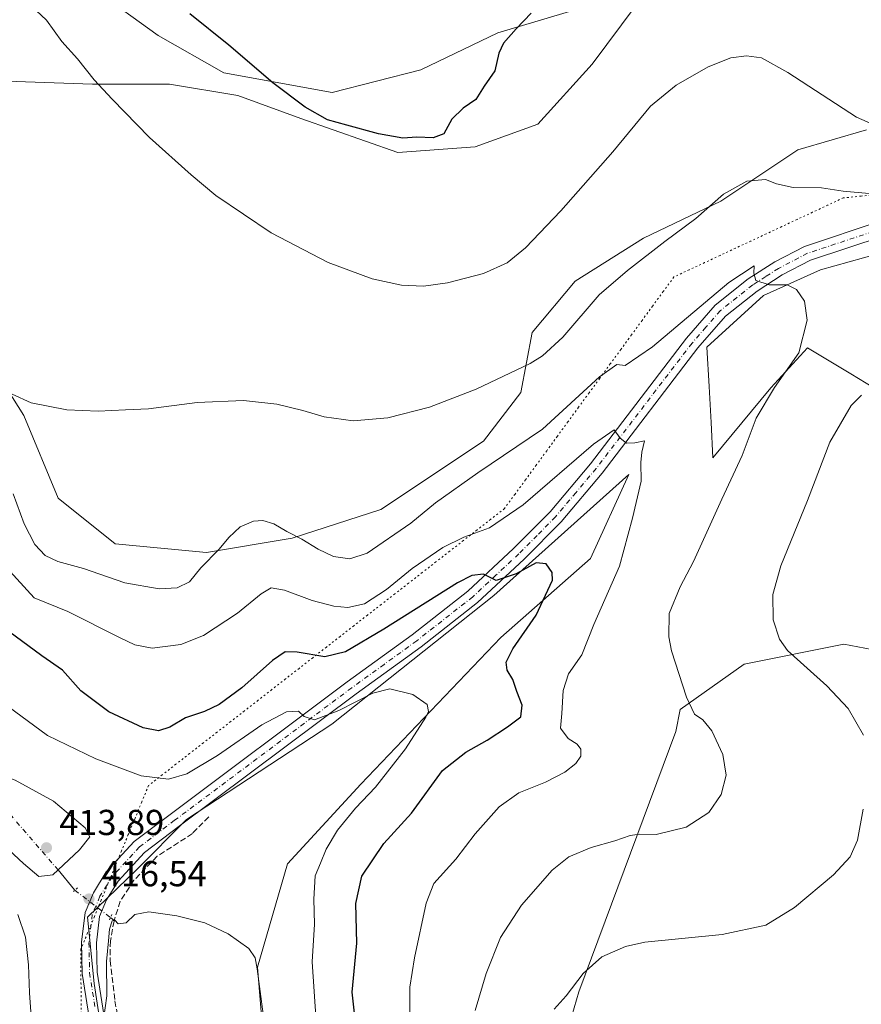
# Model space of a CAD drawing. Units: metres. Extents: x 559912 to 563357, y 4703238 to 4705587.
# Drawn here: x 560738 to 560971, y 4703872 to 4704145 of the extents above; entities that cross this region are included whole.
import ezdxf

# ---------------------------------------------------------------- set-up
doc = ezdxf.new("R2010")
doc.units = ezdxf.units.M
doc.header["$MEASUREMENT"] = 0
for name, pattern in [('DGN Style 3', [2.307223458686699, 1.648016756204785, -0.6592067024819142]), ('DGN Style 4', [2.6384748266838614, 1.318413404963828, -0.6592067024819142, 0.001648016756204785, -0.6592067024819142]), ('DGN Style 5', [1.1536117293433497, 0.4944050268614355, -0.6592067024819142])]:
    doc.linetypes.add(name, pattern=pattern)
for name, color, linetype, lineweight in [('Corriente artificial lineal', 4, 'DGN Style 3', 13), ('Corriente natural eje', 4, 'DGN Style 4', 0), ('Corriente natural lineal', 142, 'Continuous', 13), ('Corriente natural lineal oculto', 9, 'DGN Style 4', 13), ('Cultivos herbáceos CxS', 92, 'Continuous', 0), ('Curva de nivel maestra', 30, 'Continuous', 30), ('Curva de nivel normal', 30, 'Continuous', 0), ('Estanque Cxs', 5, 'Continuous', 0), ('Matorral CxS', 135, 'Continuous', 0), ('Núcleo urbano CxS', 7, 'Continuous', 0), ('Pista no pavimentada Cxs', 111, 'Continuous', 0), ('Pista no pavimentada eje', 91, 'DGN Style 4', 0), ('Puente lineal', 2, 'DGN Style 5', 0), ('Punto de cota en terreno', 7, 'Continuous', 0), ('Rótulo de punto de cota en terreno', 7, 'Continuous', 0), ('Vía pecuaria eje', 92, 'DGN Style 5', 0)]:
    doc.layers.add(name, color=color, linetype=linetype, lineweight=lineweight)
doc.styles.add('Style-Arial', font='txt')

# ---------------------------------------------------------------- blocks, each defined once
blk = doc.blocks.new('*U13')
at = {"layer": 'Cultivos herbáceos CxS', "color": 92, "linetype": 'Continuous', "lineweight": 0}
for points in [[(560890.2353999997, 4703866.085700001, 440.5969000000041), (560892.8085000003, 4703874.9727, 440.3221999999951), (560919.7629000006, 4703947.311100001, 434.2161000000052), (560920.9649, 4703953.423699999, 434.734500000006), (560938.6628999999, 4703965.983899999, 438.6215999999986), (560966.4105000002, 4703971.5327, 441.3411000000052), (561005.2565000001, 4703964.132900001, 443.0700999999972)], [(560974.7368000001, 4704042.749100001, 439.0700999999972), (560968.3028999995, 4704046.6095, 437.9535000000033), (560956.2390999999, 4704053.848300001, 435.3628999999929), (560946.0646000003, 4704042.749500001, 434.6266000000033), (560929.9555000003, 4704023.250499999, 433.4976000000024), (560929.5654999996, 4704033.072899999, 433.3717000000034), (560928.9861000003, 4704043.102299999, 433.625), (560928.3532999996, 4704054.0527, 433.5302999999985), (560944.0691000001, 4704068.377699999, 435.0599999999977), (560959.9288999997, 4704075.5141, 436.1043000000063), (560979.7533, 4704081.0645, 437.6396999999997)], [(560972.6174999997, 4704114.368899999, 445.3772999999928), (560953.5859000003, 4704108.818499999, 442.3861999999936), (560932.1754999999, 4704094.5463, 440.3699000000051), (560910.7648999998, 4704084.237700001, 441.9716999999946), (560891.7333000004, 4704072.343499999, 443.1159000000043), (560879.8387000002, 4704058.0701, 442.4743000000017), (560876.6656999998, 4704041.418099999, 439.6578000000009), (560866.3567000004, 4704027.937899999, 438.3224999999948), (560837.8092, 4704008.907299999, 438.2770000000019), (560813.2264999999, 4704000.9779, 435.2994999999937), (560789.4375, 4703997.013699999, 435.9725000000035), (560764.0623000005, 4703999.393100001, 438.0244999999995), (560748.2034999998, 4704012.080499999, 438.2706999999937), (560738.6892999997, 4704035.0767, 439.6738999999943), (560727.5875000004, 4704052.522500001, 441.8307000000059)], [(560733.9335000003, 4704127.8533, 441.516499999998), (560757.7226999998, 4704127.0601, 445.2507000000041), (560779.1328999996, 4704127.059699999, 447.6331999999966), (560798.1640999997, 4704123.8873, 448.9591999999975), (560815.6089000005, 4704117.543500001, 449.8362999999954), (560842.5698999995, 4704108.026900001, 449.9232000000048), (560863.9802999999, 4704109.613299999, 449.3911999999983), (560881.4256999996, 4704115.956499999, 448.4425000000047), (560896.4928000001, 4704132.608300001, 448.350900000005), (560917.1108999997, 4704160.3617, 449.6714999999967)], [(560891.7355000004, 4704147.674699999, 449.75), (560870.3252999998, 4704141.331499999, 450.600900000005), (560848.9145000001, 4704131.023700001, 452.0191999999952), (560824.3322999999, 4704124.6799, 451.4152999999933), (560794.1996999999, 4704130.2313, 449.3410000000004), (560775.9612999996, 4704140.540300001, 448.9345999999932), (560758.5166999997, 4704153.227700001, 448.206600000005)], [(560764.5186999999, 4703835.9933, 413.5883999999933), (560758.2726999996, 4703877.334100001, 415.8331000000035), (560756.4165000003, 4703895.773700001, 416.6407999999938), (560770.0679000001, 4703908.994100001, 416.6076999999932), (560783.8948999997, 4703922.820499999, 417.8203999999969), (560824.2231999999, 4703949.319900001, 419.9943999999959), (560869.1606999999, 4703985.037699999, 424.7878000000055), (560906.6879000004, 4704018.6777, 429.7964999999967), (560895.9993000003, 4703995.292099999, 427.0662000000011), (560871.1453, 4703973.384099999, 423.466499999995), (560832.2981000004, 4703932.689300001, 418.6959000000061), (560811.9493000006, 4703910.4923, 416.9306999999972), (560803.6243000003, 4703881.820900001, 415.5059000000037), (560805.5275999998, 4703858.193499999, 414.9698999999964)]]:
    blk.add_polyline3d(points, dxfattribs=at)
blk = doc.blocks.new('5PATER')
at = {"layer": 'Núcleo urbano CxS', "linetype": 'Continuous', "lineweight": 0}
h = blk.add_hatch(color=51, dxfattribs=at)
edge = h.paths.add_edge_path()
edge.add_ellipse((0, 0), major_axis=(-0.1095731443231308, -0.1110710700762829), ratio=0.9994222409660322, start_angle=0, end_angle=360)

msp = doc.modelspace()

# ---------------------------------------------------------------- linework, layer by layer
at = {"layer": 'Corriente artificial lineal', "color": 4, "linetype": 'DGN Style 3', "lineweight": 13}
for points in [[(560790.0601000004, 4703923.600099999, 417.7780000000057), (560785.5000999998, 4703918.960100001, 417.3093999999983), (560775.7401000002, 4703912.640100001, 416.8456000000006), (560769.2600999996, 4703906.0001, 416.3907000000036), (560765.4600999998, 4703900.1601, 416.1695000000037), (560763.8044999996, 4703894.846700001, 415.9873999999982)], [(560763.8044999996, 4703894.846700001, 415.9873999999982), (560763.7401000002, 4703894.640100001, 415.9839999999967), (560762.7401000002, 4703889.120100001, 415.638300000006), (560762.6601, 4703883.6801, 415.3518999999943), (560763.9801000003, 4703872.4801, 414.9606000000058), (560765.8601000002, 4703862.640100001, 414.3194999999978)]]:
    msp.add_polyline3d(points, dxfattribs=at)
at = {"layer": 'Corriente natural eje', "color": 4, "linetype": 'DGN Style 4', "lineweight": 0, "extrusion": (0.02274614735960529, -0.02641132585727085, 0.9993923426996808), "elevation": -111066.5562125795, "flags": 128}
msp.add_lwpolyline([(3494539.695134656, 3196443.986647717), (3494539.695134656, 3196412.623383926)], dxfattribs=at)
at = {"layer": 'Corriente natural lineal', "color": 142, "linetype": 'Continuous', "lineweight": 13, "extrusion": (0.2761933677963196, 0.457266606391112, 0.845354644078379), "elevation": 2306166.445973275, "flags": 128}
msp.add_lwpolyline([(1952014.688933802, -3648620.574595625), (1952007.943755279, -3648617.759199724), (1952007.783162598, -3648617.73823401)], dxfattribs=at)
at = {"layer": 'Corriente natural lineal', "color": 142, "linetype": 'Continuous', "lineweight": 13, "extrusion": (0.1167615461697731, -0.08939874158092924, 0.9891282052089052), "elevation": -354635.1661041821, "flags": 128}
msp.add_lwpolyline([(4075771.352323869, 2388181.526592167), (4075771.352323869, 2388180.21280471)], dxfattribs=at)
at = {"layer": 'Corriente natural lineal oculto', "color": 9, "linetype": 'DGN Style 4', "lineweight": 13, "extrusion": (0.04061133072355728, -0.03109650973922657, 0.9986910067177436), "elevation": -123085.7782369779, "flags": 128}
msp.add_lwpolyline([(4075683.176929872, 2411390.883764565), (4075683.176929872, 2411378.392933057)], dxfattribs=at)
at = {"layer": 'Cultivos herbáceos CxS', "color": 92, "linetype": 'Continuous', "lineweight": 0}
for points in [[(560733.9335000003, 4704127.8533, 441.516499999998), (560757.7226999998, 4704127.0601, 445.2507000000041), (560779.1328999996, 4704127.059699999, 447.6331999999966), (560798.1640999997, 4704123.8873, 448.9591999999975), (560815.6089000005, 4704117.543500001, 449.8362999999954), (560842.5698999995, 4704108.026900001, 449.9232000000048), (560863.9802999999, 4704109.613299999, 449.3911999999983), (560881.4256999996, 4704115.956499999, 448.4425000000047), (560896.4928000001, 4704132.608300001, 448.350900000005), (560917.1108999997, 4704160.3617, 449.6714999999967)], [(560891.7355000004, 4704147.674699999, 449.75), (560870.3252999998, 4704141.331499999, 450.600900000005), (560848.9145000001, 4704131.023700001, 452.0191999999952), (560824.3322999999, 4704124.6799, 451.4152999999933), (560794.1996999999, 4704130.2313, 449.3410000000004), (560775.9612999996, 4704140.540300001, 448.9345999999932), (560758.5166999997, 4704153.227700001, 448.206600000005)], [(560972.6174999997, 4704114.368899999, 445.3772999999928), (560953.5859000003, 4704108.818499999, 442.3861999999936), (560932.1754999999, 4704094.5463, 440.3699000000051), (560910.7648999998, 4704084.237700001, 441.9716999999946), (560891.7333000004, 4704072.343499999, 443.1159000000043), (560879.8387000002, 4704058.0701, 442.4743000000017), (560876.6656999998, 4704041.418099999, 439.6578000000009), (560866.3567000004, 4704027.937899999, 438.3224999999948), (560837.8092, 4704008.907299999, 438.2770000000019), (560813.2264999999, 4704000.9779, 435.2994999999937), (560789.4375, 4703997.013699999, 435.9725000000035), (560764.0623000005, 4703999.393100001, 438.0244999999995), (560748.2034999998, 4704012.080499999, 438.2706999999937), (560738.6892999997, 4704035.0767, 439.6738999999943), (560727.5875000004, 4704052.522500001, 441.8307000000059)], [(560974.7368000001, 4704042.749100001, 439.0700999999972), (560968.3028999995, 4704046.6095, 437.9535000000033), (560956.2390999999, 4704053.848300001, 435.3628999999929), (560946.0646000003, 4704042.749500001, 434.6266000000033), (560929.9555000003, 4704023.250499999, 433.4976000000024), (560929.5654999996, 4704033.072899999, 433.3717000000034), (560928.9861000003, 4704043.102299999, 433.625), (560928.3532999996, 4704054.0527, 433.5302999999985), (560944.0691000001, 4704068.377699999, 435.0599999999977), (560959.9288999997, 4704075.5141, 436.1043000000063), (560979.7533, 4704081.0645, 437.6396999999997)], [(560764.5186999999, 4703835.9933, 413.5883999999933), (560758.2726999996, 4703877.334100001, 415.8331000000035), (560756.4165000003, 4703895.773700001, 416.6407999999938), (560770.0679000001, 4703908.994100001, 416.6076999999932), (560783.8948999997, 4703922.820499999, 417.8203999999969), (560824.2231999999, 4703949.319900001, 419.9943999999959), (560869.1606999999, 4703985.037699999, 424.7878000000055), (560906.6879000004, 4704018.6777, 429.7964999999967), (560895.9993000003, 4703995.292099999, 427.0662000000011), (560871.1453, 4703973.384099999, 423.466499999995), (560832.2981000004, 4703932.689300001, 418.6959000000061), (560811.9493000006, 4703910.4923, 416.9306999999972), (560803.6243000003, 4703881.820900001, 415.5059000000037), (560805.5275999998, 4703858.193499999, 414.9698999999964)], [(560890.2353999997, 4703866.085700001, 440.5969000000041), (560892.8085000003, 4703874.9727, 440.3221999999951), (560919.7629000006, 4703947.311100001, 434.2161000000052), (560920.9649, 4703953.423699999, 434.734500000006), (560938.6628999999, 4703965.983899999, 438.6215999999986), (560966.4105000002, 4703971.5327, 441.3411000000052), (561005.2565000001, 4703964.132900001, 443.0700999999972)]]:
    msp.add_polyline3d(points, dxfattribs=at)
at = {"layer": 'Curva de nivel maestra', "color": 30, "linetype": 'Continuous', "lineweight": 30, "flags": 128}
for points, elevation in [([(560879.5700000003, 4704146.800100001), (560875.3700000001, 4704142.450099999), (560871.8399999999, 4704138.380100001), (560870.5800000001, 4704135.670100001), (560869.5, 4704130.770099999), (560866.4900000002, 4704126.440099999), (560864.2000000002, 4704122.770099999), (560860.6399999997, 4704120.3301), (560857.5099999999, 4704117.3201), (560855.2800000003, 4704113.2601), (560852.3899999997, 4704112.1801), (560847.8300000001, 4704112.300100001), (560843.9000000004, 4704112.040100001), (560837.1399999997, 4704113.220100001), (560828.3700000001, 4704115.640100001), (560822.9699999997, 4704117.1801), (560816.8399999999, 4704120.640100001), (560807.7999999998, 4704127.390100001), (560795.5800000001, 4704137.840100001), (560784.7800000003, 4704146.590100001)], 450), ([(560831.1699999999, 4703863.350099999), (560829.8399999999, 4703874.860099999), (560831.1699999999, 4703888.5101), (560830.8399999999, 4703899.530099999), (560832.5199999996, 4703907.100099999), (560838.7000000002, 4703916.200099999), (560846.2999999998, 4703924.610099999), (560854.9500000002, 4703936.4301), (560861.4199999999, 4703941.540100001), (560867.2999999998, 4703944.9101), (560872.9699999997, 4703948.590100001), (560876.6600000003, 4703951.4001), (560877.0700000003, 4703954.5801), (560875.5700000003, 4703958.350099999), (560874.4800000004, 4703961.7401), (560872.9000000004, 4703964.350099999), (560872.5899999999, 4703966.5101), (560874.4900000002, 4703970.2401), (560880.9199999999, 4703979.5601), (560885.4800000004, 4703989.280099999), (560885.3799999999, 4703991.4101), (560883.7400000002, 4703993.850099999), (560880.9500000002, 4703994.130100001), (560875.3700000001, 4703991.0801), (560869.7999999998, 4703989.2301), (560866.3200000003, 4703990.950099999), (560863.0800000001, 4703990.620100001), (560859.1399999997, 4703988.530099999), (560838.6299999999, 4703975.690099999), (560827.9699999997, 4703969.380100001), (560822.2999999998, 4703968.0101), (560814.6299999999, 4703969.360099999), (560811.2800000003, 4703969.4101), (560807.7199999997, 4703966.960100001), (560799.1900000004, 4703959.440099999), (560792.9800000004, 4703954.8201), (560788.8399999999, 4703952.8101), (560783.5800000001, 4703951.100099999), (560779.2100000001, 4703948.520099999), (560776.1200000001, 4703947.4301), (560771.8099999996, 4703948.280099999), (560762.2699999996, 4703952.770099999), (560754.5599999996, 4703958.600099999), (560749.4400000004, 4703964.3301), (560743.6799999997, 4703968.340100001), (560732.7999999998, 4703976.380100001)], 425)]:
    msp.add_lwpolyline(points, dxfattribs=dict(at, elevation=elevation))
at = {"layer": 'Curva de nivel normal', "color": 30, "linetype": 'Continuous', "lineweight": 0, "flags": 128}
for points, elevation in [([(560739.2999999998, 4704150.190099999), (560744.9600000001, 4704144.8201), (560749.2800000003, 4704138.860099999), (560753.5999999996, 4704134.0701), (560758.2100000001, 4704128.2301), (560763.2599999999, 4704122.920100001), (560773.5800000001, 4704112.2601), (560785.1699999999, 4704101.880100001), (560792.0300000003, 4704096.100099999), (560807.4000000004, 4704085.770099999), (560823.2000000002, 4704077.530099999), (560835.4000000004, 4704072.950099999), (560843.54, 4704071.200099999), (560849.6399999997, 4704070.960100001), (560856.3600000005, 4704071.9001), (560866.2999999998, 4704074.450099999), (560872.9299999997, 4704077.4301), (560878.0300000003, 4704081.600099999), (560887.7800000003, 4704091.890100001), (560902.2000000002, 4704108.2401), (560912.6600000003, 4704120.890100001), (560919.7800000003, 4704126.770099999), (560928.6799999997, 4704131.8101), (560934.9900000002, 4704134.350099999), (560939.3300000001, 4704134.9301), (560943.4800000004, 4704134.390100001), (560950.8200000003, 4704130.300100001), (560969.8700000001, 4704117.880100001), (560976.5, 4704115.020099999)], 445), ([(560735.5099999999, 4704040.9801), (560740.7800000003, 4704038.550100001), (560750.6399999997, 4704036.5801), (560759.3600000005, 4704036.200099999), (560766.8899999997, 4704036.620100001), (560773.3600000005, 4704036.860099999), (560786.8200000003, 4704038.6501), (560799.6799999997, 4704039.2401), (560808.9100000003, 4704038.1501), (560816.2100000001, 4704036.420100001), (560822.0499999998, 4704034.620100001), (560830.1200000001, 4704033.520099999), (560839.75, 4704034.370100001), (560851.2999999998, 4704037.390100001), (560864.2999999998, 4704042.3301), (560879.2999999998, 4704049.4901), (560882.75, 4704051.600099999), (560888.3300000001, 4704056.7501), (560898.4100000003, 4704068.5101), (560906.3300000001, 4704075.300100001), (560916.6299999999, 4704083.370100001), (560925.2999999998, 4704089.7501), (560933, 4704096.5101), (560939.4199999999, 4704100.120100001), (560944.6600000003, 4704100.610099999), (560947.6299999999, 4704099.4001), (560952.3200000003, 4704098.380100001), (560960.2000000002, 4704098.280099999), (560966.1600000003, 4704097.300100001), (560979.5800000001, 4704096.0801)], 440), ([(560735.7300000004, 4704013.300100001), (560738.8099999996, 4704004.950099999), (560741.7400000002, 4703999.220100001), (560744.6699999999, 4703996.120100001), (560748.1100000005, 4703994.4901), (560755.2400000002, 4703992.590100001), (560766.7800000003, 4703988.540100001), (560776.2999999998, 4703986.940099999), (560781.2400000002, 4703987.220100001), (560784.7100000001, 4703988.870100001), (560787.8799999999, 4703992.770099999), (560792.9800000004, 4703997.880100001), (560795.6100000005, 4704001.190099999), (560798.75, 4704004.130100001), (560802.4600000001, 4704005.720100001), (560805.0999999996, 4704005.9001), (560808.1399999997, 4704004.950099999), (560811.6900000004, 4704002.8301), (560815.8899999997, 4704000.700099999), (560820.4000000004, 4703997.880100001), (560824.6799999997, 4703995.9101), (560829.1799999997, 4703995.2401), (560834.0700000003, 4703996.7601), (560846.1200000001, 4704005.110099999), (560853.0300000003, 4704010.780099999), (560864.7400000002, 4704019.0801), (560882.7100000001, 4704031.2601), (560898.5700000003, 4704045.8101), (560903.3200000003, 4704049.1601), (560905.6500000004, 4704048.940099999), (560913.2699999996, 4704054.0801), (560934.4400000004, 4704071.920100001), (560941.5, 4704076.640100001), (560941.3899999997, 4704074.530099999), (560941.9500000002, 4704072.5001), (560945.6299999999, 4704071.280099999), (560950.5999999996, 4704071.3301), (560953.2400000002, 4704070.050100001), (560955.4500000002, 4704066.7401), (560956.2199999997, 4704061.520099999), (560953.8899999997, 4704052.440099999), (560947.1500000004, 4704042.850099999), (560942, 4704034.2601), (560938.1399999997, 4704023.890100001), (560932.4900000002, 4704011.8201), (560924.6299999999, 4703994.450099999), (560920.9299999997, 4703987.5001), (560917.8799999999, 4703980.020099999), (560917.75, 4703973.590100001), (560918.5199999996, 4703969.6601), (560922.6799999997, 4703956.8201), (560924.9500000002, 4703952.140100001), (560927.2400000002, 4703950.530099999), (560929.75, 4703947.4801), (560932.7999999998, 4703940.9001), (560933.7199999997, 4703935.190099999), (560932.3099999996, 4703929.8201), (560928.8499999996, 4703924.8101), (560922.6299999999, 4703920.6801), (560914.2999999998, 4703918.720100001), (560909.6600000003, 4703918.770099999), (560907.0700000003, 4703918.360099999), (560902.7999999998, 4703916.9001), (560896.1799999997, 4703915.040100001), (560890.0199999996, 4703912.5101), (560885.3899999997, 4703908.7501), (560876.9000000004, 4703899.100099999), (560871.0700000003, 4703890.100099999), (560867.0199999996, 4703880.130100001), (560863.9800000004, 4703869.840100001)], 435), ([(560971.2999999998, 4704040.6601), (560968.4400000004, 4704037.840100001), (560962.4800000004, 4704027.600099999), (560956.2400000002, 4704011.440099999), (560948.9199999999, 4703993.3201), (560946.7000000002, 4703985.300100001), (560946.7599999999, 4703978.3201), (560948.5, 4703972.920100001), (560950.7199999997, 4703969.8101), (560961.6699999999, 4703959.9301), (560967.54, 4703953.6801), (560971.8200000003, 4703946.2501)], 440), ([(560733.9100000003, 4703992.860099999), (560741.5499999998, 4703984.440099999), (560750.9400000004, 4703980.610099999), (560765.4699999997, 4703973.270099999), (560769.5300000003, 4703971.3201), (560774.2999999998, 4703970.4301), (560782.2999999998, 4703971.470100001), (560788.5599999996, 4703973.960100001), (560798.0199999996, 4703980.1801), (560804.5599999996, 4703985.550100001), (560807.4100000003, 4703987.190099999), (560811.0899999999, 4703986.520099999), (560818.75, 4703983.6601), (560824.8099999996, 4703982.050100001), (560828.6299999999, 4703981.6801), (560833.25, 4703982.720100001), (560839.3600000005, 4703986.700099999), (560846.5599999996, 4703992.550100001), (560855, 4703998.360099999), (560860.8200000003, 4704001.290100001), (560868.0199999996, 4704003.8301), (560877.3499999996, 4704010.2601), (560896.8799999999, 4704027.100099999), (560902.5899999999, 4704031.020099999), (560904.2300000004, 4704028.770099999), (560906.0700000003, 4704027.390100001), (560908.2999999998, 4704027.440099999), (560910.9800000004, 4704028.0001), (560910.2800000003, 4704024.890100001), (560909.9699999997, 4704022.020099999), (560910.0599999996, 4704016.800100001), (560907.7100000001, 4704006.520099999), (560904.0599999996, 4703993.200099999), (560897, 4703976.9801), (560893.6500000004, 4703968.5801), (560889.9500000002, 4703963.280099999), (560888.4400000004, 4703958.670100001), (560888.1200000001, 4703952.2601), (560887.7000000002, 4703948.170100001), (560889.8499999996, 4703945.3201), (560892.2999999998, 4703943.7601), (560893.3200000003, 4703942.4001), (560893.3099999996, 4703940.450099999), (560891.9400000004, 4703938.360099999), (560888.9199999999, 4703935.950099999), (560883.5199999996, 4703933.210100001), (560876.0999999996, 4703930.2301), (560870.6299999999, 4703926.3201), (560863.9699999997, 4703918.860099999), (560858.6500000004, 4703911.870100001), (560852.5499999998, 4703905.040100001), (560850.4400000004, 4703899.600099999), (560847.1699999999, 4703884.4301), (560845.9000000004, 4703876.290100001), (560845.8399999999, 4703868.030099999)], 430), ([(560819.8899999997, 4703866.860099999), (560818.7400000002, 4703883.370100001), (560819.3700000001, 4703893.7601), (560819.2000000002, 4703900.700099999), (560819.5800000001, 4703907.170100001), (560821.0800000001, 4703910.700099999), (560822.6200000001, 4703914.630100001), (560825.75, 4703919.9001), (560830.79, 4703925.960100001), (560836.3600000005, 4703931.860099999), (560844.6600000003, 4703942.4801), (560850.3200000003, 4703951.220100001), (560851.0300000003, 4703952.800100001), (560850.7300000004, 4703954.770099999), (560846.6600000003, 4703957.5701), (560840.2999999998, 4703959.140100001), (560835.6299999999, 4703957.970100001), (560826.2000000002, 4703953.090100001), (560819.3799999999, 4703950.520099999), (560816.5199999996, 4703951.460100001), (560814.9299999997, 4703952.940099999), (560811.6699999999, 4703952.770099999), (560804.8200000003, 4703949.100099999), (560792.4800000004, 4703940.6601), (560783.9699999997, 4703935.5601), (560778.8899999997, 4703934.030099999), (560771.2699999996, 4703934.960100001), (560758.7300000004, 4703939.7401), (560745.2999999998, 4703946.190099999), (560734.3899999997, 4703954.2601)], 420), ([(560971.7800000003, 4703925.7601), (560970.1200000001, 4703917.100099999), (560968.1399999997, 4703912.5101), (560963.4699999997, 4703907.520099999), (560952.6299999999, 4703898.370100001), (560944.6799999997, 4703893.530099999), (560932.6200000001, 4703890.9101), (560911.1100000005, 4703888.7501), (560905.7800000003, 4703887.540100001), (560899.1699999999, 4703884.710100001), (560893.9900000002, 4703880.120100001), (560889.2999999998, 4703873.890100001), (560885.9199999999, 4703870.200099999)], 440), ([(560737.04, 4703896.470100001), (560739.1299999999, 4703890.190099999), (560740.0300000003, 4703882.450099999), (560740.2400000002, 4703874.7601), (560740.7199999997, 4703868.100099999)], 420), ([(560806, 4703862.540100001), (560803.4500000002, 4703881.420100001), (560802.9199999999, 4703884.4001), (560801.1799999997, 4703887.020099999), (560795.4400000004, 4703891.100099999), (560788.9699999997, 4703894.120100001), (560781.1500000004, 4703896.140100001), (560773.3700000001, 4703897.2301), (560769.4800000004, 4703896.4901), (560767.1600000003, 4703894.120100001), (560764.8700000001, 4703893.860099999), (560763.9500000002, 4703894.880100001), (560763.25, 4703894.720100001), (560762.5, 4703892.4001), (560762.2100000001, 4703889.170100001), (560761.6600000003, 4703883.460100001), (560761.7599999999, 4703873.890100001), (560760.7800000003, 4703867.210100001)], 415)]:
    msp.add_lwpolyline(points, dxfattribs=dict(at, elevation=elevation))
at = {"layer": 'Estanque Cxs', "color": 5, "linetype": 'Continuous', "lineweight": 0}
msp.add_polyline3d([(560746.7207000004, 4703907.4464, 415.4658999999957), (560742.8842000002, 4703907.049500001, 415.8141999999934), (560738.6508999999, 4703910.621400001, 416.1425000000018), (560729.1259000005, 4703919.352600001, 416.8843999999954), (560725.5539999995, 4703924.9089, 416.5676999999997), (560724.3634000003, 4703928.7454, 416.585699999996), (560729.1259000005, 4703934.169299999, 416.5907000000007), (560732.9622999998, 4703935.0954, 416.6294000000053), (560736.2696000002, 4703933.772399999, 416.4299000000028), (560746.9852999998, 4703927.9516, 416.795299999998), (560755.7165000001, 4703920.543299999, 416.4171999999962), (560757.0395000001, 4703918.0297, 416.2448000000004), (560754.1289999997, 4703914.457800001, 415.5090999999957)], close=True, dxfattribs=at)
msp.add_polyline3d([(560746.7207000004, 4703907.4464, 415.4658999999957), (560742.8842000002, 4703907.049500001, 415.8141999999934), (560738.6508999999, 4703910.621400001, 416.1425000000018), (560729.1259000005, 4703919.352600001, 416.8843999999954), (560725.5539999995, 4703924.9089, 416.5676999999997), (560724.3634000003, 4703928.7454, 416.585699999996), (560729.1259000005, 4703934.169299999, 416.5907000000007), (560732.9622999998, 4703935.0954, 416.6294000000053), (560736.2696000002, 4703933.772399999, 416.4299000000028), (560746.9852999998, 4703927.9516, 416.795299999998), (560755.7165000001, 4703920.543299999, 416.4171999999962), (560757.0395000001, 4703918.0297, 416.2448000000004), (560754.1289999997, 4703914.457800001, 415.5090999999957), (560746.7207000004, 4703907.4464, 415.4658999999957)], dxfattribs=at)
at = {"layer": 'Matorral CxS', "color": 135, "linetype": 'Continuous', "lineweight": 0}
for points in [[(560917.1108999997, 4704160.3617, 449.6714999999967), (560896.4928000001, 4704132.608300001, 448.350900000005), (560881.4256999996, 4704115.956499999, 448.4425000000047), (560863.9802999999, 4704109.613299999, 449.3911999999983), (560842.5698999995, 4704108.026900001, 449.9232000000048), (560815.6089000005, 4704117.543500001, 449.8362999999954), (560798.1640999997, 4704123.8873, 448.9591999999975), (560779.1328999996, 4704127.059699999, 447.6331999999966), (560757.7226999998, 4704127.0601, 445.2507000000041), (560733.9335000003, 4704127.8533, 441.516499999998)], [(560733.9335000003, 4704127.8533, 441.516499999998), (560757.7226999998, 4704127.0601, 445.2507000000041), (560779.1328999996, 4704127.059699999, 447.6331999999966), (560798.1640999997, 4704123.8873, 448.9591999999975), (560815.6089000005, 4704117.543500001, 449.8362999999954), (560842.5698999995, 4704108.026900001, 449.9232000000048), (560863.9802999999, 4704109.613299999, 449.3911999999983), (560881.4256999996, 4704115.956499999, 448.4425000000047), (560896.4928000001, 4704132.608300001, 448.350900000005), (560917.1108999997, 4704160.3617, 449.6714999999967)], [(560758.5166999997, 4704153.227700001, 448.206600000005), (560775.9612999996, 4704140.540300001, 448.9345999999932), (560794.1996999999, 4704130.2313, 449.3410000000004), (560824.3322999999, 4704124.6799, 451.4152999999933), (560848.9145000001, 4704131.023700001, 452.0191999999952), (560870.3252999998, 4704141.331499999, 450.600900000005), (560891.7355000004, 4704147.674699999, 449.75)], [(560891.7355000004, 4704147.674699999, 449.75), (560870.3252999998, 4704141.331499999, 450.600900000005), (560848.9145000001, 4704131.023700001, 452.0191999999952), (560824.3322999999, 4704124.6799, 451.4152999999933), (560794.1996999999, 4704130.2313, 449.3410000000004), (560775.9612999996, 4704140.540300001, 448.9345999999932), (560758.5166999997, 4704153.227700001, 448.206600000005)], [(560727.5875000004, 4704052.522500001, 441.8307000000059), (560738.6892999997, 4704035.0767, 439.6738999999943), (560748.2034999998, 4704012.080499999, 438.2706999999937), (560764.0623000005, 4703999.393100001, 438.0244999999995), (560789.4375, 4703997.013699999, 435.9725000000035), (560813.2264999999, 4704000.9779, 435.2994999999937), (560837.8092, 4704008.907299999, 438.2770000000019), (560866.3567000004, 4704027.937899999, 438.3224999999948), (560876.6656999998, 4704041.418099999, 439.6578000000009), (560879.8387000002, 4704058.0701, 442.4743000000017), (560891.7333000004, 4704072.343499999, 443.1159000000043), (560910.7648999998, 4704084.237700001, 441.9716999999946), (560932.1754999999, 4704094.5463, 440.3699000000051), (560953.5859000003, 4704108.818499999, 442.3861999999936), (560972.6174999997, 4704114.368899999, 445.3772999999928)], [(560972.6174999997, 4704114.368899999, 445.3772999999928), (560953.5859000003, 4704108.818499999, 442.3861999999936), (560932.1754999999, 4704094.5463, 440.3699000000051), (560910.7648999998, 4704084.237700001, 441.9716999999946), (560891.7333000004, 4704072.343499999, 443.1159000000043), (560879.8387000002, 4704058.0701, 442.4743000000017), (560876.6656999998, 4704041.418099999, 439.6578000000009), (560866.3567000004, 4704027.937899999, 438.3224999999948), (560837.8092, 4704008.907299999, 438.2770000000019), (560813.2264999999, 4704000.9779, 435.2994999999937), (560789.4375, 4703997.013699999, 435.9725000000035), (560764.0623000005, 4703999.393100001, 438.0244999999995), (560748.2034999998, 4704012.080499999, 438.2706999999937), (560738.6892999997, 4704035.0767, 439.6738999999943), (560727.5875000004, 4704052.522500001, 441.8307000000059)], [(560979.7533, 4704081.0645, 437.6396999999997), (560959.9288999997, 4704075.5141, 436.1043000000063), (560944.0691000001, 4704068.377699999, 435.0599999999977), (560928.3532999996, 4704054.0527, 433.5302999999985), (560928.9861000003, 4704043.102299999, 433.625), (560929.5654999996, 4704033.072899999, 433.3717000000034), (560929.9555000003, 4704023.250499999, 433.4976000000024), (560946.0646000003, 4704042.749500001, 434.6266000000033), (560956.2390999999, 4704053.848300001, 435.3628999999929), (560968.3028999995, 4704046.6095, 437.9535000000033), (560974.7368000001, 4704042.749100001, 439.0700999999972)], [(560974.7368000001, 4704042.749100001, 439.0700999999972), (560968.3028999995, 4704046.6095, 437.9535000000033), (560956.2390999999, 4704053.848300001, 435.3628999999929), (560946.0646000003, 4704042.749500001, 434.6266000000033), (560929.9555000003, 4704023.250499999, 433.4976000000024), (560929.5654999996, 4704033.072899999, 433.3717000000034), (560928.9861000003, 4704043.102299999, 433.625), (560928.3532999996, 4704054.0527, 433.5302999999985), (560944.0691000001, 4704068.377699999, 435.0599999999977), (560959.9288999997, 4704075.5141, 436.1043000000063), (560979.7533, 4704081.0645, 437.6396999999997)], [(560805.5275999998, 4703858.193499999, 414.9698999999964), (560803.6243000003, 4703881.820900001, 415.5059000000037), (560811.9493000006, 4703910.4923, 416.9306999999972), (560832.2981000004, 4703932.689300001, 418.6959000000061), (560871.1453, 4703973.384099999, 423.466499999995), (560895.9993000003, 4703995.292099999, 427.0662000000011), (560906.6879000004, 4704018.6777, 429.7964999999967), (560869.1606999999, 4703985.037699999, 424.7878000000055), (560824.2231999999, 4703949.319900001, 419.9943999999959), (560783.8948999997, 4703922.820499999, 417.8203999999969), (560770.0679000001, 4703908.994100001, 416.6076999999932), (560756.4165000003, 4703895.773700001, 416.6407999999938), (560758.2726999996, 4703877.334100001, 415.8331000000035), (560764.5186999999, 4703835.9933, 413.5883999999933)], [(560764.5186999999, 4703835.9933, 413.5883999999933), (560758.2726999996, 4703877.334100001, 415.8331000000035), (560756.4165000003, 4703895.773700001, 416.6407999999938), (560770.0679000001, 4703908.994100001, 416.6076999999932), (560783.8948999997, 4703922.820499999, 417.8203999999969), (560824.2231999999, 4703949.319900001, 419.9943999999959), (560869.1606999999, 4703985.037699999, 424.7878000000055), (560906.6879000004, 4704018.6777, 429.7964999999967), (560895.9993000003, 4703995.292099999, 427.0662000000011), (560871.1453, 4703973.384099999, 423.466499999995), (560832.2981000004, 4703932.689300001, 418.6959000000061), (560811.9493000006, 4703910.4923, 416.9306999999972), (560803.6243000003, 4703881.820900001, 415.5059000000037), (560805.5275999998, 4703858.193499999, 414.9698999999964)], [(561005.2565000001, 4703964.132900001, 443.0700999999972), (560966.4105000002, 4703971.5327, 441.3411000000052), (560938.6628999999, 4703965.983899999, 438.6215999999986), (560920.9649, 4703953.423699999, 434.734500000006), (560919.7629000006, 4703947.311100001, 434.2161000000052), (560892.8085000003, 4703874.9727, 440.3221999999951), (560890.2353999997, 4703866.085700001, 440.5969000000041)], [(560890.2353999997, 4703866.085700001, 440.5969000000041), (560892.8085000003, 4703874.9727, 440.3221999999951), (560919.7629000006, 4703947.311100001, 434.2161000000052), (560920.9649, 4703953.423699999, 434.734500000006), (560938.6628999999, 4703965.983899999, 438.6215999999986), (560966.4105000002, 4703971.5327, 441.3411000000052), (561005.2565000001, 4703964.132900001, 443.0700999999972)]]:
    msp.add_polyline3d(points, dxfattribs=at)
at = {"layer": 'Pista no pavimentada Cxs', "color": 111, "linetype": 'Continuous', "lineweight": 0}
for points in [[(560757.8601000002, 4703861.450099999, 415.1929999999993), (560754.8800999997, 4703880.110099999, 416.1855000000069), (560754.7100999998, 4703888.770099999, 416.375), (560755.6901000004, 4703897.0001, 416.6230000000069), (560758.0000999998, 4703902.470100001, 416.7348000000056), (560761.5800999999, 4703908.280099999, 416.881899999993), (560769.3800999997, 4703916.770099999, 417.1548999999941), (560779.3300999999, 4703924.280099999, 418.0549000000028), (560828.5201000003, 4703961.100099999, 421.7302999999956), (560846.5301000001, 4703974.110099999, 423.3418999999994), (560862.0000999998, 4703986.270099999, 424.9152999999933), (560874.6901000004, 4703998.100099999, 426.793399999995), (560884.8000999996, 4704008.3201, 428.0111000000034), (560895.9901000002, 4704021.640100001, 429.6388000000007), (560922.6501000002, 4704056.470100001, 433.6524999999965), (560930.6700999998, 4704065.6501, 434.8371999999945), (560939.8501000004, 4704072.970100001, 435.3381999999983), (560947.1801000005, 4704077.670100001, 435.7927999999956), (560955.4401000004, 4704081.9901, 436.5090999999957), (560976.5000999998, 4704088.970100001, 438.4118000000017)], [(560757.8601000002, 4703861.450099999, 415.1929999999993), (560754.8800999997, 4703880.110099999, 416.1855000000069), (560754.7100999998, 4703888.770099999, 416.375), (560755.6901000004, 4703897.0001, 416.6230000000069), (560758.0000999998, 4703902.470100001, 416.7348000000056), (560761.5800999999, 4703908.280099999, 416.881899999993), (560769.3800999997, 4703916.770099999, 417.1548999999941), (560779.3300999999, 4703924.280099999, 418.0549000000028), (560828.5201000003, 4703961.100099999, 421.7302999999956), (560846.5301000001, 4703974.110099999, 423.3418999999994), (560862.0000999998, 4703986.270099999, 424.9152999999933), (560874.6901000004, 4703998.100099999, 426.793399999995), (560884.8000999996, 4704008.3201, 428.0111000000034), (560895.9901000002, 4704021.640100001, 429.6388000000007), (560922.6501000002, 4704056.470100001, 433.6524999999965), (560930.6700999998, 4704065.6501, 434.8371999999945), (560939.8501000004, 4704072.970100001, 435.3381999999983), (560947.1801000005, 4704077.670100001, 435.7927999999956), (560955.4401000004, 4704081.9901, 436.5090999999957), (560976.5000999998, 4704088.970100001, 438.4118000000017)], [(560977.5900999998, 4704084.960100001, 437.8205000000017), (560957.0701000001, 4704078.1601, 436.1888000000035), (560949.2701000003, 4704074.0801, 435.5630999999995), (560942.2701000003, 4704069.600099999, 435.0498999999982), (560933.5500999996, 4704062.640100001, 434.3206000000064), (560925.8701, 4704053.840100001, 433.3868999999977), (560899.2301000003, 4704019.040100001, 429.2856999999931), (560887.8601000002, 4704005.520099999, 427.3435000000027), (560877.5800999999, 4703995.120100001, 425.9328999999998), (560864.7001, 4703983.120100001, 424.3894), (560849.0201000003, 4703970.800100001, 422.5138000000007), (560830.9801000003, 4703957.7601, 420.965200000006), (560781.8201000001, 4703920.960100001, 417.4734999999928), (560772.1801000005, 4703913.6801, 416.8879000000015), (560764.9001000002, 4703905.7601, 416.5250999999989), (560761.7001, 4703900.5601, 416.3821999999927), (560759.7401000002, 4703895.920100001, 416.2502999999998), (560758.8601000002, 4703888.5601, 416.0409999999974), (560759.0201000003, 4703880.4801, 415.6765000000014), (560761.9401000004, 4703862.2401, 414.7905000000028)], [(560977.5900999998, 4704084.960100001, 437.8205000000017), (560957.0701000001, 4704078.1601, 436.1888000000035), (560949.2701000003, 4704074.0801, 435.5630999999995), (560942.2701000003, 4704069.600099999, 435.0498999999982), (560933.5500999996, 4704062.640100001, 434.3206000000064), (560925.8701, 4704053.840100001, 433.3868999999977), (560899.2301000003, 4704019.040100001, 429.2856999999931), (560887.8601000002, 4704005.520099999, 427.3435000000027), (560877.5800999999, 4703995.120100001, 425.9328999999998), (560864.7001, 4703983.120100001, 424.3894), (560849.0201000003, 4703970.800100001, 422.5138000000007), (560830.9801000003, 4703957.7601, 420.965200000006), (560781.8201000001, 4703920.960100001, 417.4734999999928), (560772.1801000005, 4703913.6801, 416.8879000000015), (560764.9001000002, 4703905.7601, 416.5250999999989), (560761.7001, 4703900.5601, 416.3821999999927), (560759.7401000002, 4703895.920100001, 416.2502999999998), (560758.8601000002, 4703888.5601, 416.0409999999974), (560759.0201000003, 4703880.4801, 415.6765000000014), (560761.9401000004, 4703862.2401, 414.7905000000028)]]:
    msp.add_polyline3d(points, dxfattribs=at)
at = {"layer": 'Pista no pavimentada eje', "color": 91, "linetype": 'DGN Style 4', "lineweight": 0}
msp.add_polyline3d([(560977.0450999998, 4704086.965100001, 437.9882999999973), (560956.2550999997, 4704080.075099999, 436.3457999999956), (560948.2251000004, 4704075.8751, 435.6769999999961), (560944.7251000004, 4704073.6351, 435.4217000000062), (560941.0601000004, 4704071.2851, 435.1760000000068), (560936.7001, 4704067.8051, 434.8540999999968), (560932.1101000002, 4704064.145099999, 434.4700000000012), (560928.1001000004, 4704059.5551, 433.9516000000004), (560924.2600999996, 4704055.155099999, 433.4875000000029), (560897.6101000002, 4704020.340100001, 429.3280999999988), (560892.0151000004, 4704013.6801, 428.5344999999944), (560886.3300999999, 4704006.920100001, 427.6180000000023), (560881.1901000004, 4704001.720100001, 426.9453999999969), (560876.1350999996, 4703996.610099999, 426.3206999999966), (560869.7901, 4703990.6951, 425.5051999999997), (560863.3501000004, 4703984.6951, 424.6610999999976), (560847.7751000002, 4703972.4551, 422.9214999999967), (560838.7550999997, 4703965.9351, 422.0721999999951), (560829.7500999998, 4703959.4301, 421.3436999999976), (560780.5751, 4703922.620100001, 417.7473999999929), (560770.7801000001, 4703915.225099999, 417.0568999999959), (560763.2401000002, 4703907.020099999, 416.7565999999933), (560759.8501000004, 4703901.515100001, 416.5832999999984), (560757.7150999998, 4703896.460100001, 416.5259999999981), (560756.7851, 4703888.665100001, 416.2679000000062), (560756.9501, 4703880.295100001, 415.9799000000057), (560758.4401000004, 4703870.965100001, 415.4676999999938)], dxfattribs=at)
at = {"layer": 'Puente lineal', "color": 2, "linetype": 'DGN Style 5', "lineweight": 0, "extrusion": (-0.00142037412822097, -0.001278232391971637, 0.9999981743279774), "elevation": -6392.347393467821, "flags": 128}
msp.add_lwpolyline([(560753.5951835318, 4703899.522895156), (560752.5059806542, 4703898.542694354)], dxfattribs=at)
at = {"layer": 'Puente lineal', "color": 2, "linetype": 'DGN Style 5', "lineweight": 0, "extrusion": (0.04479446984355302, -0.03760377411650812, 0.9982882407619704), "elevation": -151350.0065529709, "flags": 128}
msp.add_lwpolyline([(3963276.130856884, 2590488.982661719), (3963275.233231235, 2590488.717640107), (3963274.015419477, 2590488.297025161)], dxfattribs=at)
at = {"layer": 'Vía pecuaria eje', "color": 92, "linetype": 'DGN Style 5', "lineweight": 0}
msp.add_polyline3d([(560976.1145000001, 4704096.441199999, 440.354800000001), (560971.1653000005, 4704095.950999999, 440.1496999999945), (560966.2160999998, 4704095.4608, 439.9600000000065), (560961.9396000003, 4704093.464199999, 439.4953999999998), (560957.6629999997, 4704091.467499999, 438.9962999999989), (560953.3865, 4704089.470899999, 438.4870999999985), (560949.1100000005, 4704087.474300001, 438.0092000000004), (560944.8334999997, 4704085.477600001, 437.4982000000019), (560940.5569000002, 4704083.481000001, 437.3092000000034), (560936.2803999997, 4704081.484300001, 437.4208999999974), (560932.0038999999, 4704079.487700001, 437.7434999999969), (560927.7274000002, 4704077.4911, 438.0866999999998), (560923.4507999998, 4704075.4944, 438.1974000000046), (560919.1743000001, 4704073.4978, 438.312699999995), (560916.2341, 4704069.477600001, 437.8352000000014), (560913.2938999999, 4704065.4575, 437.3257000000012), (560910.3537999997, 4704061.4373, 436.8488000000071), (560907.4135999996, 4704057.417099999, 436.3444000000018), (560904.4733999996, 4704053.3969, 436.1333000000013), (560901.5332000004, 4704049.376800001, 435.828800000003), (560898.5930000005, 4704045.3566, 435.5188000000053), (560895.6529000001, 4704041.3364, 435.1619999999967), (560892.7127, 4704037.316199999, 434.5580999999948), (560889.7725000001, 4704033.2961, 434.277900000001), (560886.8322999999, 4704029.275900001, 433.911500000002), (560883.8920999998, 4704025.255700001, 433.5335000000051), (560880.9518999998, 4704021.235500001, 433.0096000000049), (560878.0118000006, 4704017.215399999, 432.3745000000054), (560875.0716000004, 4704013.1952, 431.6897999999928), (560872.1314000003, 4704009.175000001, 431.0524000000005), (560868.3317999998, 4704006.218400001, 430.7624000000069), (560864.5323000001, 4704003.261700001, 430.6340999999957), (560860.7326999997, 4704000.3051, 430.3291000000027), (560856.9331999999, 4703997.348400001, 429.8078999999998), (560853.1336000003, 4703994.391799999, 429.3819999999978), (560849.3340999996, 4703991.4351, 429.1536000000052), (560845.5345000001, 4703988.478499999, 429.0614999999962), (560841.7348999997, 4703985.5219, 428.9890000000014), (560837.9353999998, 4703982.565199999, 428.9591999999975), (560834.1358000003, 4703979.6086, 428.6420999999973), (560830.3362999996, 4703976.651900001, 427.8460000000051), (560826.5367000002, 4703973.6953, 427.2051000000066), (560822.7370999996, 4703970.738700001, 426.402900000001), (560818.9375999998, 4703967.782000001, 425.3536000000022), (560815.1380000003, 4703964.825400001, 424.3307000000059), (560811.3384999996, 4703961.8687, 423.6925000000047), (560807.5389, 4703958.9121, 423.3845000000001), (560803.7394000003, 4703955.955399999, 423.3353999999963), (560799.9397999998, 4703952.9988, 423.3326999999991), (560796.1402000003, 4703950.042199999, 423.241200000004), (560792.3406999996, 4703947.0855, 423.0234999999957), (560788.5411, 4703944.128900001, 422.5761000000057), (560784.7416000003, 4703941.1722, 422.258600000001), (560780.9419999998, 4703938.215600001, 421.8453000000009), (560777.1425000001, 4703935.2589, 421.1401000000042), (560773.3428999997, 4703932.302300001, 419.9311000000016), (560771.4611999998, 4703927.752699999, 418.709799999997), (560769.5795, 4703923.203000001, 417.8047999999981), (560767.6977000004, 4703918.6534, 417.2357999999949), (560765.8159999996, 4703914.103700001, 417.0430999999954), (560764.9035999998, 4703911.897700001, 416.9704000000056), (560763.9342999998, 4703909.554099999, 416.8540999999968), (560762.1626000004, 4703905.270400001, 416.707899999994), (560762.0526000002, 4703905.0045, 416.695000000007), (560760.1709000003, 4703900.454800001, 416.4899000000005), (560758.2890999997, 4703895.905200001, 416.4290000000037), (560757.3892999999, 4703893.729599999, 416.4303999999975), (560756.4073999999, 4703891.3555, 416.3742999999959), (560754.7385999998, 4703887.320499999, 416.3344999999972), (560754.5257000001, 4703886.8059, 416.3332999999984), (560754.5497000003, 4703882.1599, 416.2234999999928), (560754.5736999996, 4703877.513900001, 416.210500000001), (560754.5976999998, 4703872.868000001, 416.2434000000067), (560754.6217, 4703868.221999999, 416.364499999996)], dxfattribs=at)

# ---------------------------------------------------------------- block references
at = {"layer": 'Cultivos herbáceos CxS', "color": 92, "linetype": 'Continuous', "lineweight": 0}
msp.add_blockref('*U13', (0, 0), dxfattribs=at)
at = {"layer": 'Punto de cota en terreno', "color": 7, "linetype": 'Continuous', "lineweight": 0, "xscale": 10, "yscale": 10, "zscale": 10}
for p in [(560745, 4703915, 413.8899999999995), (560756.7999999998, 4703900.779999999, 416.5399999999936)]:
    msp.add_blockref('5PATER', p, dxfattribs=at)

# ---------------------------------------------------------------- texts
at = {"layer": 'Rótulo de punto de cota en terreno', "color": 7, "linetype": 'Continuous', "lineweight": 0, "style": 'Style-Arial'}
for s, p in [('413,89', (560748.5278000003, 4703918.527799999)), ('416,54', (560760.3278000001, 4703904.307800001))]:
    msp.add_text(s, height=7.000000000000002, dxfattribs=at).set_placement(p)

doc.saveas('drawing.dxf')
